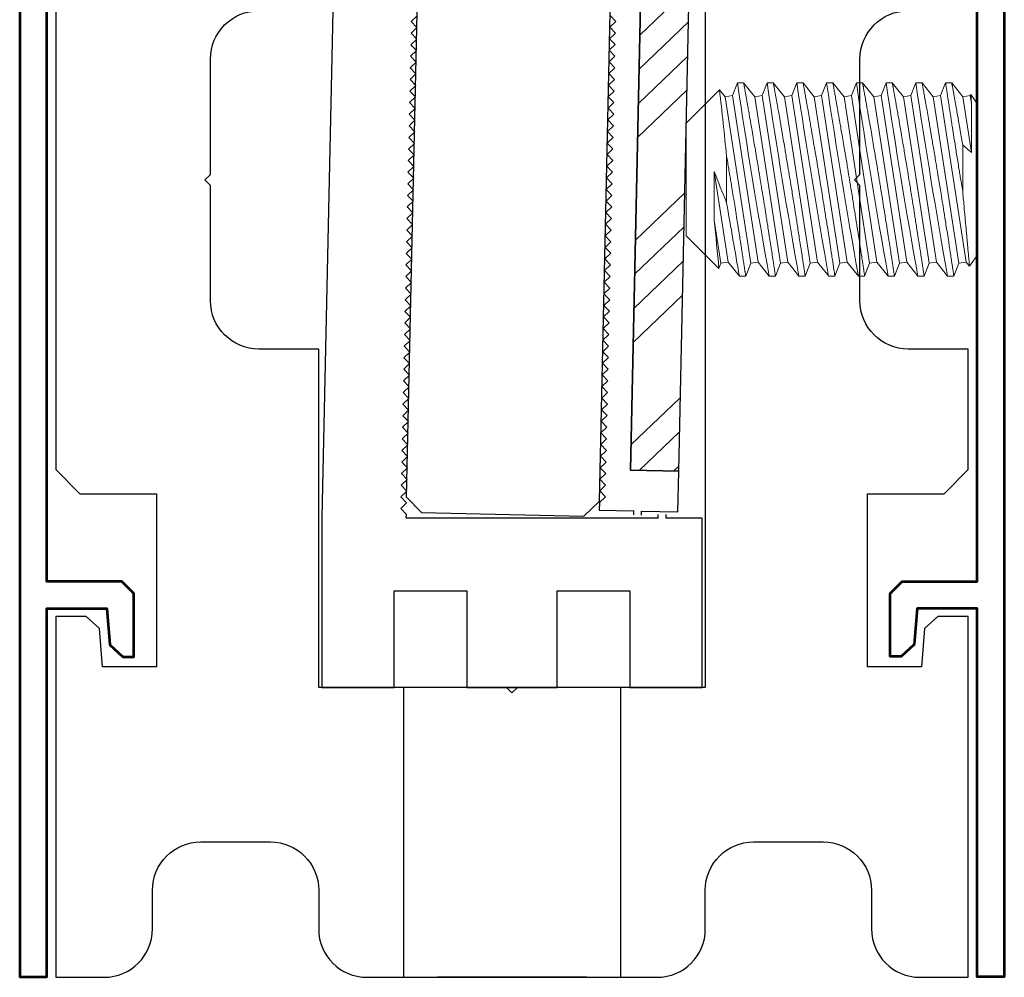
# Model space of a CAD drawing. Units: inches. Extents: x -17 to 94, y -205 to -59.
# Drawn here: x -17 to -14, y -198 to -196 of the extents above; entities that cross this region are included whole.
import ezdxf
from ezdxf.lldxf.tags import DXFTag

# ---------------------------------------------------------------- set-up
doc = ezdxf.new("R2010")
doc.units = ezdxf.units.IN
doc.header["$MEASUREMENT"] = 0
doc.linetypes.add('SLD-Solid', pattern=[0])
doc.layers.add('3', color=3, linetype='Continuous')
doc.layers.add('stainless steel', color=253, linetype='Continuous')
doc.layers.add('EXTRUSION', color=5, linetype='Continuous', lineweight=53)
tags = doc.linetypes.add('HIDDEN', pattern=[0.375, 0.25, -0.125]).pattern_tags.tags
tags[6:7] = [DXFTag(74, 4), DXFTag(75, 0), DXFTag(340, '0'), DXFTag(46, 1.0), DXFTag(50, 0.0), DXFTag(44, 0.0), DXFTag(45, 0.0)]
tags[4:5] = [DXFTag(74, 4), DXFTag(75, 0), DXFTag(340, '0'), DXFTag(46, 1.0), DXFTag(50, 0.0), DXFTag(44, 0.0), DXFTag(45, 0.0)]
tags = doc.linetypes.add('SMDASH', pattern=[0.2, 0.1, -0.1]).pattern_tags.tags
tags[6:7] = [DXFTag(74, 4), DXFTag(75, 0), DXFTag(340, '0'), DXFTag(46, 1.0), DXFTag(50, 0.0), DXFTag(44, 0.0), DXFTag(45, 0.0)]
tags[4:5] = [DXFTag(74, 4), DXFTag(75, 0), DXFTag(340, '0'), DXFTag(46, 1.0), DXFTag(50, 0.0), DXFTag(44, 0.0), DXFTag(45, 0.0)]

# ---------------------------------------------------------------- blocks, each defined once
blk = doc.blocks.new('stainless steel pressure plate')
at = {"layer": 'stainless steel', "linetype": 'HIDDEN'}
h = blk.add_hatch(dxfattribs=at)
h.set_pattern_fill('ANSI34', color=0, scale=0.5, style=0)
h.set_pattern_definition([(45, (38.9954, -1.34086), (-0.265165, 0.265165), []), (45, (39.0838, -1.34086), (-0.265165, 0.265165), []), (45, (39.1722, -1.34086), (-0.265165, 0.265165), []), (45, (39.26058, -1.34086), (-0.265165, 0.265165), [])])
h.paths.add_polyline_path([(0.0625, 2.25), (-0.0625, 2.25), (-0.0625, 0), (0.0625, 0)])
at = {"layer": 'stainless steel', "color": 0}
blk.add_lwpolyline([(0.0625, 2.25), (-0.0625, 2.25), (-0.0625, 0), (0.0625, 0)], close=True, dxfattribs=at)
blk = doc.blocks.new('asuifg')
at = {"color": 7, "linetype": 'SLD-Solid', "lineweight": 0}
for p, q in [((-0.6922, 0.25), (-0.7051, 0.2169)), ((-0.6761, 0.25), (-0.6922, 0.25)), ((-0.6471, 0.214), (-0.6761, 0.25)), ((-0.6153, 0.25), (-0.6281, 0.2169)), ((-0.5991, 0.25), (-0.6153, 0.25)), ((-0.5702, 0.214), (-0.5991, 0.25)), ((-0.5383, 0.25), (-0.5512, 0.2169)), ((-0.5222, 0.25), (-0.5383, 0.25)), ((-0.4933, 0.214), (-0.5222, 0.25)), ((-0.4614, 0.25), (-0.4743, 0.2169)), ((-0.4453, 0.25), (-0.4614, 0.25)), ((-0.4164, 0.214), (-0.4453, 0.25)), ((-0.3845, 0.25), (-0.3974, 0.2169)), ((-0.3684, 0.25), (-0.3845, 0.25)), ((-0.3395, 0.214), (-0.3684, 0.25)), ((-0.3076, 0.25), (-0.3204, 0.2169)), ((-0.2914, 0.25), (-0.3076, 0.25)), ((-0.2625, 0.214), (-0.2914, 0.25)), ((-0.2306, 0.25), (-0.2435, 0.2169)), ((-0.2145, 0.25), (-0.2306, 0.25)), ((-0.1856, 0.214), (-0.2145, 0.25)), ((-0.1537, 0.25), (-0.1666, 0.2169)), ((-0.1376, 0.25), (-0.1537, 0.25)), ((-0.1087, 0.214), (-0.1376, 0.25)), ((-0.0846, 0.23), (-0.0897, 0.2169)), ((0, 0.1455), (-0.0845, 0.23)), ((-0.7327, 0.2247), (-0.75, 0.2)), ((-0.7241, 0.214), (-0.7327, 0.2247)), ((-0.7051, 0.2169), (-0.7241, 0.214)), ((-0.7241, 0.214), (-0.6578, -0.2169)), ((-0.7051, 0.2169), (-0.6388, -0.214)), ((-0.6281, 0.2169), (-0.6471, 0.214)), ((-0.6471, 0.214), (-0.5809, -0.2169)), ((-0.6281, 0.2169), (-0.5619, -0.214)), ((-0.5512, 0.2169), (-0.5702, 0.214)), ((-0.5702, 0.214), (-0.5039, -0.2169)), ((-0.5512, 0.2169), (-0.4849, -0.214)), ((-0.4743, 0.2169), (-0.4933, 0.214)), ((-0.4933, 0.214), (-0.427, -0.2169)), ((-0.4743, 0.2169), (-0.408, -0.214)), ((-0.3974, 0.2169), (-0.4164, 0.214)), ((-0.4164, 0.214), (-0.3501, -0.2169)), ((-0.3974, 0.2169), (-0.3311, -0.214)), ((-0.3204, 0.2169), (-0.3395, 0.214)), ((-0.3395, 0.214), (-0.2732, -0.2169)), ((-0.3204, 0.2169), (-0.2542, -0.214)), ((-0.2435, 0.2169), (-0.2625, 0.214)), ((-0.2625, 0.214), (-0.1962, -0.2169)), ((-0.2435, 0.2169), (-0.1772, -0.214)), ((-0.1666, 0.2169), (-0.1856, 0.214)), ((-0.1856, 0.214), (-0.1193, -0.2169)), ((-0.1666, 0.2169), (-0.1003, -0.214)), ((-0.0897, 0.2169), (-0.1087, 0.214)), ((-0.1087, 0.214), (-0.0726, -0.0207)), ((-0.0897, 0.2169), (-0.0726, 0.1057)), ((-0.75, -0.2), (-0.75, 0.2)), ((0, -0.1455), (0, 0.1455)), ((-0.1045, -0.0602), (-0.1045, 0.0602)), ((-0.715, -0.0892), (-0.715, 0.0309)), ((-0.7379, -0.0694), (-0.7157, -0.214)), ((-0.0861, -0.2316), (0, -0.1455)), ((-0.75, -0.2), (-0.736, -0.2201)), ((-0.7379, -0.1959), (-0.7347, -0.2169)), ((-0.7359, -0.2201), (-0.7347, -0.2169)), ((-0.7347, -0.2169), (-0.7157, -0.214)), ((-0.7157, -0.214), (-0.6868, -0.25)), ((-0.6707, -0.25), (-0.6578, -0.2169)), ((-0.6578, -0.2169), (-0.6388, -0.214)), ((-0.6388, -0.214), (-0.6099, -0.25)), ((-0.5937, -0.25), (-0.5809, -0.2169)), ((-0.5809, -0.2169), (-0.5619, -0.214)), ((-0.5619, -0.214), (-0.5329, -0.25)), ((-0.5168, -0.25), (-0.5039, -0.2169)), ((-0.5039, -0.2169), (-0.4849, -0.214)), ((-0.4849, -0.214), (-0.456, -0.25)), ((-0.4399, -0.25), (-0.427, -0.2169)), ((-0.427, -0.2169), (-0.408, -0.214)), ((-0.408, -0.214), (-0.3791, -0.25)), ((-0.363, -0.25), (-0.3501, -0.2169)), ((-0.3501, -0.2169), (-0.3311, -0.214)), ((-0.3311, -0.214), (-0.3022, -0.25)), ((-0.286, -0.25), (-0.2732, -0.2169)), ((-0.2732, -0.2169), (-0.2542, -0.214)), ((-0.2542, -0.214), (-0.2252, -0.25)), ((-0.2091, -0.25), (-0.1962, -0.2169)), ((-0.1962, -0.2169), (-0.1772, -0.214)), ((-0.1772, -0.214), (-0.1483, -0.25)), ((-0.1322, -0.25), (-0.1193, -0.2169)), ((-0.1193, -0.2169), (-0.1003, -0.214)), ((-0.1003, -0.214), (-0.0861, -0.2316)), ((-0.6868, -0.25), (-0.6707, -0.25)), ((-0.6099, -0.25), (-0.5937, -0.25)), ((-0.5329, -0.25), (-0.5168, -0.25)), ((-0.456, -0.25), (-0.4399, -0.25)), ((-0.3791, -0.25), (-0.363, -0.25)), ((-0.3022, -0.25), (-0.286, -0.25)), ((-0.2252, -0.25), (-0.2091, -0.25)), ((-0.1483, -0.25), (-0.1322, -0.25))]:
    blk.add_line(p, q, dxfattribs=at)
at = {"color": 7, "linetype": 'SLD-Solid', "lineweight": 0, "flags": 128}
for points in [[(-0.6922, 0.25), (-0.6922, 0.25), (-0.6922, 0.2499), (-0.6921, 0.2496), (-0.692, 0.2491), (-0.692, 0.2486), (-0.6919, 0.2481), (-0.6918, 0.2474), (-0.6917, 0.2467), (-0.6916, 0.2459), (-0.6914, 0.245), (-0.6912, 0.2435), (-0.691, 0.2419), (-0.6907, 0.2401), (-0.6904, 0.2381), (-0.6901, 0.2359), (-0.6897, 0.2335), (-0.6893, 0.231), (-0.6889, 0.2283), (-0.6886, 0.2263), (-0.6883, 0.2243), (-0.688, 0.2221), (-0.6876, 0.2199), (-0.6873, 0.2176), (-0.6869, 0.2152), (-0.6864, 0.2116), (-0.6858, 0.2079), (-0.6852, 0.204), (-0.6846, 0.2), (-0.684, 0.1958), (-0.6833, 0.1915), (-0.6826, 0.187), (-0.6819, 0.1824), (-0.6814, 0.1791), (-0.6809, 0.1758), (-0.6804, 0.1724), (-0.6798, 0.1689), (-0.6793, 0.1653), (-0.6787, 0.1617), (-0.6779, 0.1564), (-0.6771, 0.151), (-0.6762, 0.1454), (-0.6753, 0.1398), (-0.6744, 0.134), (-0.6735, 0.1282), (-0.6726, 0.1222), (-0.6716, 0.1162), (-0.671, 0.1119), (-0.6703, 0.1076), (-0.6696, 0.1033), (-0.6689, 0.0989), (-0.6682, 0.0945), (-0.6675, 0.09), (-0.6664, 0.0835), (-0.6654, 0.077), (-0.6643, 0.0703), (-0.6633, 0.0636), (-0.6622, 0.0569), (-0.6611, 0.0502), (-0.66, 0.0434), (-0.6589, 0.0365), (-0.6581, 0.0317), (-0.6574, 0.0269), (-0.6566, 0.0221), (-0.6558, 0.0173), (-0.655, 0.0125), (-0.6542, 0.0076), (-0.6531, 0.0006), (-0.6519, -0.0063), (-0.6508, -0.0133), (-0.6496, -0.0203), (-0.6485, -0.0272), (-0.6473, -0.0341), (-0.6462, -0.041), (-0.645, -0.0479), (-0.6442, -0.0527), (-0.6434, -0.0575), (-0.6426, -0.0622), (-0.6418, -0.0669), (-0.641, -0.0717), (-0.6402, -0.0763), (-0.6391, -0.083), (-0.638, -0.0895), (-0.6369, -0.096), (-0.6358, -0.1025), (-0.6353, -0.1057), (-0.6347, -0.1089), (-0.6342, -0.1121), (-0.6336, -0.1152), (-0.6326, -0.1213), (-0.6315, -0.1274), (-0.6308, -0.1316), (-0.6301, -0.1357), (-0.6294, -0.1398), (-0.6287, -0.1439), (-0.628, -0.1479), (-0.6273, -0.1519), (-0.6263, -0.1573), (-0.6254, -0.1627), (-0.6245, -0.168), (-0.6236, -0.1731), (-0.6227, -0.1781), (-0.6219, -0.1829), (-0.6213, -0.186), (-0.6208, -0.1891), (-0.6202, -0.1922), (-0.6197, -0.1953), (-0.6191, -0.1983), (-0.6186, -0.2013), (-0.6181, -0.2041), (-0.6176, -0.2069), (-0.6171, -0.2097), (-0.6164, -0.2134), (-0.6158, -0.2169), (-0.6152, -0.2203), (-0.6146, -0.2235), (-0.6141, -0.2265), (-0.6136, -0.2293), (-0.6131, -0.232), (-0.6127, -0.2345), (-0.6124, -0.2361), (-0.6121, -0.2377), (-0.6118, -0.2392), (-0.6116, -0.2405), (-0.6113, -0.2418), (-0.6111, -0.243), (-0.6108, -0.2445), (-0.6106, -0.2459), (-0.6104, -0.247), (-0.6102, -0.248), (-0.6101, -0.2488), (-0.61, -0.2493), (-0.6099, -0.2497), (-0.6099, -0.25), (-0.6099, -0.25)], [(-0.6153, 0.25), (-0.6153, 0.25), (-0.6152, 0.2499), (-0.6152, 0.2497), (-0.6152, 0.2494), (-0.6151, 0.2491), (-0.6151, 0.2486), (-0.615, 0.2481), (-0.6149, 0.2474), (-0.6148, 0.2469), (-0.6147, 0.2463), (-0.6146, 0.2457), (-0.6145, 0.245), (-0.6143, 0.2435), (-0.614, 0.2419), (-0.6138, 0.2401), (-0.6135, 0.2381), (-0.6131, 0.2359), (-0.6128, 0.2335), (-0.6124, 0.231), (-0.612, 0.2282), (-0.6117, 0.2262), (-0.6114, 0.2242), (-0.6111, 0.2221), (-0.6108, 0.2204), (-0.6105, 0.2187), (-0.6103, 0.217), (-0.61, 0.2152), (-0.6095, 0.2116), (-0.6089, 0.2079), (-0.6083, 0.2041), (-0.6077, 0.2), (-0.607, 0.1958), (-0.6064, 0.1915), (-0.6057, 0.1869), (-0.605, 0.1822), (-0.6045, 0.179), (-0.604, 0.1757), (-0.6034, 0.1724), (-0.603, 0.1697), (-0.6026, 0.1671), (-0.6022, 0.1644), (-0.6018, 0.1617), (-0.601, 0.1564), (-0.6001, 0.151), (-0.5993, 0.1455), (-0.5984, 0.1398), (-0.5975, 0.1341), (-0.5966, 0.1282), (-0.5959, 0.1242), (-0.5953, 0.1201), (-0.5947, 0.1159), (-0.594, 0.1118), (-0.5933, 0.1075), (-0.5927, 0.1033), (-0.5921, 0.1), (-0.5916, 0.0967), (-0.5911, 0.0933), (-0.5906, 0.09), (-0.5895, 0.0835), (-0.5885, 0.077), (-0.5874, 0.0704), (-0.5864, 0.0637), (-0.5853, 0.057), (-0.5842, 0.0502), (-0.5834, 0.0456), (-0.5827, 0.0409), (-0.5819, 0.0362), (-0.5812, 0.0315), (-0.5804, 0.0268), (-0.5797, 0.0221), (-0.5791, 0.0185), (-0.5785, 0.0149), (-0.5779, 0.0112), (-0.5773, 0.0076), (-0.5761, 0.0007), (-0.575, -0.0063), (-0.5739, -0.0132), (-0.5727, -0.0202), (-0.5715, -0.0272), (-0.5704, -0.0341), (-0.5696, -0.0388), (-0.5688, -0.0435), (-0.568, -0.0482), (-0.5673, -0.0529), (-0.5665, -0.0576), (-0.5657, -0.0622), (-0.5651, -0.0658), (-0.5645, -0.0693), (-0.5639, -0.0728), (-0.5633, -0.0763), (-0.5624, -0.0819), (-0.5615, -0.0874), (-0.5605, -0.0928), (-0.5596, -0.0982), (-0.5587, -0.1036), (-0.5578, -0.1089), (-0.5567, -0.1152), (-0.5557, -0.1213), (-0.5548, -0.126), (-0.554, -0.1307), (-0.5532, -0.1353), (-0.5525, -0.1398), (-0.5519, -0.1429), (-0.5514, -0.1459), (-0.5509, -0.1489), (-0.5504, -0.1519), (-0.5494, -0.1573), (-0.5485, -0.1627), (-0.5476, -0.1679), (-0.5469, -0.1718), (-0.5462, -0.1755), (-0.5456, -0.1793), (-0.5449, -0.1829), (-0.5444, -0.1861), (-0.5438, -0.1893), (-0.5433, -0.1924), (-0.5427, -0.1954), (-0.5422, -0.1984), (-0.5417, -0.2013), (-0.5413, -0.2034), (-0.5409, -0.2056), (-0.5405, -0.2076), (-0.5402, -0.2097), (-0.5395, -0.2134), (-0.5389, -0.2169), (-0.5383, -0.2202), (-0.5377, -0.2234), (-0.5372, -0.2265), (-0.5367, -0.2293), (-0.5363, -0.2312), (-0.536, -0.2329), (-0.5357, -0.2346), (-0.5354, -0.2362), (-0.5352, -0.2377), (-0.5349, -0.2392), (-0.5347, -0.2402), (-0.5345, -0.2412), (-0.5344, -0.2421), (-0.5342, -0.243), (-0.5339, -0.2445), (-0.5337, -0.2459), (-0.5335, -0.247), (-0.5333, -0.248), (-0.5332, -0.2488), (-0.5331, -0.2493), (-0.533, -0.2496), (-0.533, -0.2498), (-0.5329, -0.25), (-0.5329, -0.25)], [(-0.5383, 0.25), (-0.5383, 0.25), (-0.5383, 0.2499), (-0.5383, 0.2497), (-0.5383, 0.2494), (-0.5382, 0.2491), (-0.5381, 0.2486), (-0.538, 0.2481), (-0.538, 0.2474), (-0.5379, 0.2469), (-0.5378, 0.2463), (-0.5377, 0.2457), (-0.5376, 0.245), (-0.5374, 0.2435), (-0.5371, 0.2419), (-0.5368, 0.2401), (-0.5365, 0.2381), (-0.5362, 0.2359), (-0.5359, 0.2335), (-0.5355, 0.231), (-0.535, 0.2282), (-0.5348, 0.2262), (-0.5344, 0.2242), (-0.5341, 0.2221), (-0.5339, 0.2204), (-0.5336, 0.2187), (-0.5333, 0.217), (-0.5331, 0.2152), (-0.5325, 0.2116), (-0.532, 0.2079), (-0.5314, 0.2041), (-0.5308, 0.2), (-0.5301, 0.1958), (-0.5295, 0.1915), (-0.5288, 0.1869), (-0.528, 0.1822), (-0.5275, 0.179), (-0.527, 0.1757), (-0.5265, 0.1724), (-0.5261, 0.1697), (-0.5257, 0.1671), (-0.5253, 0.1644), (-0.5249, 0.1617), (-0.5241, 0.1564), (-0.5232, 0.151), (-0.5224, 0.1455), (-0.5215, 0.1398), (-0.5206, 0.1341), (-0.5197, 0.1282), (-0.519, 0.1242), (-0.5184, 0.1201), (-0.5177, 0.1159), (-0.5171, 0.1118), (-0.5164, 0.1075), (-0.5157, 0.1033), (-0.5152, 0.1), (-0.5147, 0.0967), (-0.5142, 0.0933), (-0.5136, 0.09), (-0.5126, 0.0835), (-0.5116, 0.077), (-0.5105, 0.0704), (-0.5094, 0.0637), (-0.5084, 0.057), (-0.5073, 0.0502), (-0.5065, 0.0456), (-0.5058, 0.0409), (-0.505, 0.0362), (-0.5043, 0.0315), (-0.5035, 0.0268), (-0.5027, 0.0221), (-0.5021, 0.0185), (-0.5015, 0.0149), (-0.501, 0.0112), (-0.5004, 0.0076), (-0.4992, 0.0007), (-0.4981, -0.0063), (-0.4969, -0.0132), (-0.4958, -0.0202), (-0.4946, -0.0272), (-0.4935, -0.0341), (-0.4927, -0.0388), (-0.4919, -0.0435), (-0.4911, -0.0482), (-0.4903, -0.0529), (-0.4896, -0.0576), (-0.4888, -0.0622), (-0.4882, -0.0658), (-0.4876, -0.0693), (-0.487, -0.0728), (-0.4864, -0.0763), (-0.4855, -0.0819), (-0.4845, -0.0874), (-0.4836, -0.0928), (-0.4827, -0.0982), (-0.4818, -0.1036), (-0.4809, -0.1089), (-0.4798, -0.1152), (-0.4787, -0.1213), (-0.4779, -0.126), (-0.4771, -0.1307), (-0.4763, -0.1353), (-0.4755, -0.1398), (-0.475, -0.1429), (-0.4745, -0.1459), (-0.474, -0.1489), (-0.4734, -0.1519), (-0.4725, -0.1573), (-0.4716, -0.1627), (-0.4706, -0.1679), (-0.47, -0.1718), (-0.4693, -0.1755), (-0.4686, -0.1793), (-0.468, -0.1829), (-0.4674, -0.1861), (-0.4669, -0.1893), (-0.4663, -0.1924), (-0.4658, -0.1954), (-0.4653, -0.1984), (-0.4648, -0.2013), (-0.4644, -0.2034), (-0.464, -0.2056), (-0.4636, -0.2076), (-0.4633, -0.2097), (-0.4626, -0.2134), (-0.462, -0.2169), (-0.4614, -0.2202), (-0.4608, -0.2234), (-0.4603, -0.2265), (-0.4597, -0.2293), (-0.4594, -0.2312), (-0.4591, -0.2329), (-0.4588, -0.2346), (-0.4585, -0.2362), (-0.4582, -0.2377), (-0.458, -0.2392), (-0.4578, -0.2402), (-0.4576, -0.2412), (-0.4574, -0.2421), (-0.4573, -0.243), (-0.457, -0.2445), (-0.4568, -0.2459), (-0.4566, -0.247), (-0.4564, -0.248), (-0.4562, -0.2488), (-0.4561, -0.2493), (-0.4561, -0.2496), (-0.456, -0.2498), (-0.456, -0.25), (-0.456, -0.25)], [(-0.4614, 0.25), (-0.4614, 0.25), (-0.4614, 0.2499), (-0.4614, 0.2497), (-0.4613, 0.2494), (-0.4613, 0.2491), (-0.4612, 0.2486), (-0.4611, 0.2481), (-0.461, 0.2474), (-0.4609, 0.2469), (-0.4609, 0.2463), (-0.4608, 0.2457), (-0.4607, 0.245), (-0.4604, 0.2435), (-0.4602, 0.2419), (-0.4599, 0.2401), (-0.4596, 0.2381), (-0.4593, 0.2359), (-0.4589, 0.2335), (-0.4585, 0.231), (-0.4581, 0.2282), (-0.4578, 0.2262), (-0.4575, 0.2242), (-0.4572, 0.2221), (-0.457, 0.2204), (-0.4567, 0.2187), (-0.4564, 0.217), (-0.4562, 0.2152), (-0.4556, 0.2116), (-0.455, 0.2079), (-0.4545, 0.2041), (-0.4538, 0.2), (-0.4532, 0.1958), (-0.4525, 0.1915), (-0.4518, 0.1869), (-0.4511, 0.1822), (-0.4506, 0.179), (-0.4501, 0.1757), (-0.4496, 0.1724), (-0.4492, 0.1697), (-0.4488, 0.1671), (-0.4484, 0.1644), (-0.4479, 0.1617), (-0.4471, 0.1564), (-0.4463, 0.151), (-0.4454, 0.1455), (-0.4446, 0.1398), (-0.4437, 0.1341), (-0.4427, 0.1282), (-0.4421, 0.1242), (-0.4415, 0.1201), (-0.4408, 0.1159), (-0.4402, 0.1118), (-0.4395, 0.1075), (-0.4388, 0.1033), (-0.4383, 0.1), (-0.4378, 0.0967), (-0.4372, 0.0933), (-0.4367, 0.09), (-0.4357, 0.0835), (-0.4346, 0.077), (-0.4336, 0.0704), (-0.4325, 0.0637), (-0.4314, 0.057), (-0.4303, 0.0502), (-0.4296, 0.0456), (-0.4288, 0.0409), (-0.4281, 0.0362), (-0.4273, 0.0315), (-0.4266, 0.0268), (-0.4258, 0.0221), (-0.4252, 0.0185), (-0.4246, 0.0149), (-0.424, 0.0112), (-0.4234, 0.0076), (-0.4223, 0.0007), (-0.4212, -0.0063), (-0.42, -0.0132), (-0.4189, -0.0202), (-0.4177, -0.0272), (-0.4166, -0.0341), (-0.4158, -0.0388), (-0.415, -0.0435), (-0.4142, -0.0482), (-0.4134, -0.0529), (-0.4126, -0.0576), (-0.4119, -0.0622), (-0.4113, -0.0658), (-0.4107, -0.0693), (-0.4101, -0.0728), (-0.4095, -0.0763), (-0.4085, -0.0819), (-0.4076, -0.0874), (-0.4067, -0.0928), (-0.4058, -0.0982), (-0.4048, -0.1036), (-0.4039, -0.1089), (-0.4029, -0.1152), (-0.4018, -0.1213), (-0.401, -0.126), (-0.4002, -0.1307), (-0.3994, -0.1353), (-0.3986, -0.1398), (-0.3981, -0.1429), (-0.3976, -0.1459), (-0.397, -0.1489), (-0.3965, -0.1519), (-0.3956, -0.1573), (-0.3946, -0.1627), (-0.3937, -0.1679), (-0.393, -0.1718), (-0.3924, -0.1755), (-0.3917, -0.1793), (-0.3911, -0.1829), (-0.3905, -0.1861), (-0.39, -0.1893), (-0.3894, -0.1924), (-0.3889, -0.1954), (-0.3883, -0.1984), (-0.3878, -0.2013), (-0.3875, -0.2034), (-0.3871, -0.2056), (-0.3867, -0.2076), (-0.3863, -0.2097), (-0.3857, -0.2134), (-0.3851, -0.2169), (-0.3845, -0.2202), (-0.3839, -0.2234), (-0.3833, -0.2265), (-0.3828, -0.2293), (-0.3825, -0.2312), (-0.3822, -0.2329), (-0.3819, -0.2346), (-0.3816, -0.2362), (-0.3813, -0.2377), (-0.3811, -0.2392), (-0.3809, -0.2402), (-0.3807, -0.2412), (-0.3805, -0.2421), (-0.3804, -0.243), (-0.3801, -0.2445), (-0.3798, -0.2459), (-0.3796, -0.247), (-0.3795, -0.248), (-0.3793, -0.2488), (-0.3792, -0.2493), (-0.3792, -0.2496), (-0.3791, -0.2498), (-0.3791, -0.25), (-0.3791, -0.25)], [(-0.3845, 0.25), (-0.3845, 0.25), (-0.3845, 0.2499), (-0.3844, 0.2496), (-0.3844, 0.2491), (-0.3843, 0.2486), (-0.3842, 0.2481), (-0.3841, 0.2474), (-0.384, 0.2467), (-0.3839, 0.2459), (-0.3837, 0.245), (-0.3835, 0.2435), (-0.3833, 0.2419), (-0.383, 0.2401), (-0.3827, 0.2381), (-0.3824, 0.2359), (-0.382, 0.2335), (-0.3816, 0.231), (-0.3812, 0.2283), (-0.3809, 0.2263), (-0.3806, 0.2243), (-0.3803, 0.2221), (-0.3799, 0.2199), (-0.3796, 0.2176), (-0.3792, 0.2152), (-0.3787, 0.2116), (-0.3781, 0.2079), (-0.3775, 0.204), (-0.3769, 0.2), (-0.3763, 0.1958), (-0.3756, 0.1915), (-0.3749, 0.187), (-0.3742, 0.1824), (-0.3737, 0.1791), (-0.3732, 0.1758), (-0.3727, 0.1724), (-0.3721, 0.1689), (-0.3716, 0.1653), (-0.371, 0.1617), (-0.3702, 0.1564), (-0.3694, 0.151), (-0.3685, 0.1454), (-0.3676, 0.1398), (-0.3667, 0.134), (-0.3658, 0.1282), (-0.3649, 0.1222), (-0.3639, 0.1162), (-0.3633, 0.1119), (-0.3626, 0.1076), (-0.3619, 0.1033), (-0.3612, 0.0989), (-0.3605, 0.0945), (-0.3598, 0.09), (-0.3588, 0.0835), (-0.3577, 0.077), (-0.3567, 0.0703), (-0.3556, 0.0636), (-0.3545, 0.0569), (-0.3534, 0.0502), (-0.3523, 0.0434), (-0.3512, 0.0365), (-0.3504, 0.0317), (-0.3497, 0.0269), (-0.3489, 0.0221), (-0.3481, 0.0173), (-0.3473, 0.0125), (-0.3465, 0.0076), (-0.3454, 0.0006), (-0.3442, -0.0063), (-0.3431, -0.0133), (-0.3419, -0.0203), (-0.3408, -0.0272), (-0.3396, -0.0341), (-0.3385, -0.041), (-0.3373, -0.0479), (-0.3365, -0.0527), (-0.3357, -0.0575), (-0.3349, -0.0622), (-0.3341, -0.0669), (-0.3333, -0.0717), (-0.3326, -0.0763), (-0.3314, -0.083), (-0.3303, -0.0895), (-0.3292, -0.096), (-0.3281, -0.1025), (-0.3276, -0.1057), (-0.327, -0.1089), (-0.3265, -0.1121), (-0.3259, -0.1152), (-0.3249, -0.1213), (-0.3238, -0.1274), (-0.3231, -0.1316), (-0.3224, -0.1357), (-0.3217, -0.1398), (-0.321, -0.1439), (-0.3203, -0.1479), (-0.3196, -0.1519), (-0.3186, -0.1573), (-0.3177, -0.1627), (-0.3168, -0.168), (-0.3159, -0.1731), (-0.315, -0.1781), (-0.3142, -0.1829), (-0.3136, -0.186), (-0.3131, -0.1891), (-0.3125, -0.1922), (-0.312, -0.1953), (-0.3114, -0.1983), (-0.3109, -0.2013), (-0.3104, -0.2041), (-0.3099, -0.2069), (-0.3094, -0.2097), (-0.3088, -0.2134), (-0.3081, -0.2169), (-0.3075, -0.2203), (-0.307, -0.2235), (-0.3064, -0.2265), (-0.3059, -0.2293), (-0.3054, -0.232), (-0.305, -0.2345), (-0.3047, -0.2361), (-0.3044, -0.2377), (-0.3041, -0.2392), (-0.3039, -0.2405), (-0.3036, -0.2418), (-0.3034, -0.243), (-0.3032, -0.2445), (-0.3029, -0.2459), (-0.3027, -0.247), (-0.3025, -0.248), (-0.3024, -0.2488), (-0.3023, -0.2493), (-0.3022, -0.2497), (-0.3022, -0.25), (-0.3022, -0.25)], [(-0.3076, 0.25), (-0.3076, 0.25), (-0.3076, 0.2499), (-0.3075, 0.2497), (-0.3075, 0.2494), (-0.3074, 0.2491), (-0.3074, 0.2486), (-0.3073, 0.2481), (-0.3072, 0.2474), (-0.3071, 0.2469), (-0.307, 0.2463), (-0.3069, 0.2457), (-0.3068, 0.245), (-0.3066, 0.2435), (-0.3063, 0.2419), (-0.3061, 0.2401), (-0.3058, 0.2381), (-0.3054, 0.2359), (-0.3051, 0.2335), (-0.3047, 0.231), (-0.3043, 0.2282), (-0.304, 0.2262), (-0.3037, 0.2242), (-0.3034, 0.2221), (-0.3031, 0.2204), (-0.3028, 0.2187), (-0.3026, 0.217), (-0.3023, 0.2152), (-0.3018, 0.2116), (-0.3012, 0.2079), (-0.3006, 0.2041), (-0.3, 0.2), (-0.2994, 0.1958), (-0.2987, 0.1915), (-0.298, 0.1869), (-0.2973, 0.1822), (-0.2968, 0.179), (-0.2963, 0.1757), (-0.2957, 0.1724), (-0.2953, 0.1697), (-0.2949, 0.1671), (-0.2945, 0.1644), (-0.2941, 0.1617), (-0.2933, 0.1564), (-0.2924, 0.151), (-0.2916, 0.1455), (-0.2907, 0.1398), (-0.2898, 0.1341), (-0.2889, 0.1282), (-0.2883, 0.1242), (-0.2876, 0.1201), (-0.287, 0.1159), (-0.2863, 0.1118), (-0.2856, 0.1075), (-0.285, 0.1033), (-0.2845, 0.1), (-0.2839, 0.0967), (-0.2834, 0.0933), (-0.2829, 0.09), (-0.2818, 0.0835), (-0.2808, 0.077), (-0.2797, 0.0704), (-0.2787, 0.0637), (-0.2776, 0.057), (-0.2765, 0.0502), (-0.2758, 0.0456), (-0.275, 0.0409), (-0.2742, 0.0362), (-0.2735, 0.0315), (-0.2727, 0.0268), (-0.272, 0.0221), (-0.2714, 0.0185), (-0.2708, 0.0149), (-0.2702, 0.0112), (-0.2696, 0.0076), (-0.2685, 0.0007), (-0.2673, -0.0063), (-0.2662, -0.0132), (-0.265, -0.0202), (-0.2639, -0.0272), (-0.2627, -0.0341), (-0.2619, -0.0388), (-0.2611, -0.0435), (-0.2604, -0.0482), (-0.2596, -0.0529), (-0.2588, -0.0576), (-0.258, -0.0622), (-0.2574, -0.0658), (-0.2568, -0.0693), (-0.2562, -0.0728), (-0.2556, -0.0763), (-0.2547, -0.0819), (-0.2538, -0.0874), (-0.2528, -0.0928), (-0.2519, -0.0982), (-0.251, -0.1036), (-0.2501, -0.1089), (-0.249, -0.1152), (-0.248, -0.1213), (-0.2471, -0.126), (-0.2463, -0.1307), (-0.2456, -0.1353), (-0.2448, -0.1398), (-0.2442, -0.1429), (-0.2437, -0.1459), (-0.2432, -0.1489), (-0.2427, -0.1519), (-0.2417, -0.1573), (-0.2408, -0.1627), (-0.2399, -0.1679), (-0.2392, -0.1718), (-0.2385, -0.1755), (-0.2379, -0.1793), (-0.2372, -0.1829), (-0.2367, -0.1861), (-0.2361, -0.1893), (-0.2356, -0.1924), (-0.235, -0.1954), (-0.2345, -0.1984), (-0.234, -0.2013), (-0.2336, -0.2034), (-0.2332, -0.2056), (-0.2329, -0.2076), (-0.2325, -0.2097), (-0.2318, -0.2134), (-0.2312, -0.2169), (-0.2306, -0.2202), (-0.23, -0.2234), (-0.2295, -0.2265), (-0.229, -0.2293), (-0.2286, -0.2312), (-0.2283, -0.2329), (-0.228, -0.2346), (-0.2277, -0.2362), (-0.2275, -0.2377), (-0.2272, -0.2392), (-0.227, -0.2402), (-0.2268, -0.2412), (-0.2267, -0.2421), (-0.2265, -0.243), (-0.2262, -0.2445), (-0.226, -0.2459), (-0.2258, -0.247), (-0.2256, -0.248), (-0.2255, -0.2488), (-0.2254, -0.2493), (-0.2253, -0.2496), (-0.2253, -0.2498), (-0.2253, -0.25), (-0.2252, -0.25)], [(-0.2306, 0.25), (-0.2306, 0.25), (-0.2306, 0.2499), (-0.2306, 0.2497), (-0.2306, 0.2494), (-0.2305, 0.2491), (-0.2304, 0.2486), (-0.2304, 0.2481), (-0.2303, 0.2474), (-0.2302, 0.2469), (-0.2301, 0.2463), (-0.23, 0.2457), (-0.2299, 0.245), (-0.2297, 0.2435), (-0.2294, 0.2419), (-0.2292, 0.2401), (-0.2289, 0.2381), (-0.2285, 0.2359), (-0.2282, 0.2335), (-0.2278, 0.231), (-0.2274, 0.2282), (-0.2271, 0.2262), (-0.2268, 0.2242), (-0.2264, 0.2221), (-0.2262, 0.2204), (-0.2259, 0.2187), (-0.2257, 0.217), (-0.2254, 0.2152), (-0.2248, 0.2116), (-0.2243, 0.2079), (-0.2237, 0.2041), (-0.2231, 0.2), (-0.2224, 0.1958), (-0.2218, 0.1915), (-0.2211, 0.1869), (-0.2203, 0.1822), (-0.2198, 0.179), (-0.2193, 0.1757), (-0.2188, 0.1724), (-0.2184, 0.1697), (-0.218, 0.1671), (-0.2176, 0.1644), (-0.2172, 0.1617), (-0.2164, 0.1564), (-0.2155, 0.151), (-0.2147, 0.1455), (-0.2138, 0.1398), (-0.2129, 0.1341), (-0.212, 0.1282), (-0.2113, 0.1242), (-0.2107, 0.1201), (-0.21, 0.1159), (-0.2094, 0.1118), (-0.2087, 0.1075), (-0.208, 0.1033), (-0.2075, 0.1), (-0.207, 0.0967), (-0.2065, 0.0933), (-0.2059, 0.09), (-0.2049, 0.0835), (-0.2039, 0.077), (-0.2028, 0.0704), (-0.2017, 0.0637), (-0.2007, 0.057), (-0.1996, 0.0502), (-0.1988, 0.0456), (-0.1981, 0.0409), (-0.1973, 0.0362), (-0.1966, 0.0315), (-0.1958, 0.0268), (-0.195, 0.0221), (-0.1944, 0.0185), (-0.1939, 0.0149), (-0.1933, 0.0112), (-0.1927, 0.0076), (-0.1915, 0.0007), (-0.1904, -0.0063), (-0.1892, -0.0132), (-0.1881, -0.0202), (-0.1869, -0.0272), (-0.1858, -0.0341), (-0.185, -0.0388), (-0.1842, -0.0435), (-0.1834, -0.0482), (-0.1826, -0.0529), (-0.1819, -0.0576), (-0.1811, -0.0622), (-0.1805, -0.0658), (-0.1799, -0.0693), (-0.1793, -0.0728), (-0.1787, -0.0763), (-0.1778, -0.0819), (-0.1768, -0.0874), (-0.1759, -0.0928), (-0.175, -0.0982), (-0.1741, -0.1036), (-0.1732, -0.1089), (-0.1721, -0.1152), (-0.171, -0.1213), (-0.1702, -0.126), (-0.1694, -0.1307), (-0.1686, -0.1353), (-0.1678, -0.1398), (-0.1673, -0.1429), (-0.1668, -0.1459), (-0.1663, -0.1489), (-0.1658, -0.1519), (-0.1648, -0.1573), (-0.1639, -0.1627), (-0.163, -0.1679), (-0.1623, -0.1718), (-0.1616, -0.1755), (-0.161, -0.1793), (-0.1603, -0.1829), (-0.1597, -0.1861), (-0.1592, -0.1893), (-0.1586, -0.1924), (-0.1581, -0.1954), (-0.1576, -0.1984), (-0.1571, -0.2013), (-0.1567, -0.2034), (-0.1563, -0.2056), (-0.1559, -0.2076), (-0.1556, -0.2097), (-0.1549, -0.2134), (-0.1543, -0.2169), (-0.1537, -0.2202), (-0.1531, -0.2234), (-0.1526, -0.2265), (-0.1521, -0.2293), (-0.1517, -0.2312), (-0.1514, -0.2329), (-0.1511, -0.2346), (-0.1508, -0.2362), (-0.1505, -0.2377), (-0.1503, -0.2392), (-0.1501, -0.2402), (-0.1499, -0.2412), (-0.1497, -0.2421), (-0.1496, -0.243), (-0.1493, -0.2445), (-0.1491, -0.2459), (-0.1489, -0.247), (-0.1487, -0.248), (-0.1485, -0.2488), (-0.1484, -0.2493), (-0.1484, -0.2496), (-0.1483, -0.2498), (-0.1483, -0.25), (-0.1483, -0.25)], [(-0.1537, 0.25), (-0.1537, 0.25), (-0.1537, 0.2499), (-0.1537, 0.2497), (-0.1536, 0.2493), (-0.1535, 0.2488), (-0.1535, 0.2482), (-0.1533, 0.2475), (-0.1532, 0.2466), (-0.1531, 0.2459), (-0.153, 0.2453), (-0.1529, 0.2445), (-0.1528, 0.2438), (-0.1526, 0.2424), (-0.1524, 0.241), (-0.1521, 0.2394), (-0.1519, 0.2377), (-0.1516, 0.2359), (-0.1513, 0.2339), (-0.151, 0.2318), (-0.1506, 0.2296), (-0.1503, 0.2272), (-0.1499, 0.2248), (-0.1495, 0.2222), (-0.1491, 0.2195), (-0.1488, 0.2177), (-0.1486, 0.2159), (-0.1483, 0.2141), (-0.148, 0.2122), (-0.1475, 0.2092), (-0.1471, 0.206), (-0.1466, 0.2027), (-0.146, 0.1993), (-0.1455, 0.1958), (-0.145, 0.1922), (-0.1444, 0.1884), (-0.1438, 0.1846), (-0.1432, 0.1806), (-0.1426, 0.1766), (-0.1419, 0.1724), (-0.1413, 0.1682), (-0.1408, 0.1655), (-0.1404, 0.1628), (-0.14, 0.1601), (-0.1396, 0.1573), (-0.1389, 0.1528), (-0.1382, 0.1482), (-0.1374, 0.1436), (-0.1367, 0.1388), (-0.136, 0.134), (-0.1352, 0.1291), (-0.1343, 0.1232), (-0.1333, 0.1172), (-0.1326, 0.1125), (-0.1318, 0.1077), (-0.1311, 0.1029), (-0.1303, 0.098), (-0.1298, 0.0947), (-0.1292, 0.0914), (-0.1287, 0.088), (-0.1282, 0.0846), (-0.1271, 0.0781), (-0.1261, 0.0715), (-0.1253, 0.0665), (-0.1245, 0.0614), (-0.1236, 0.0563), (-0.1228, 0.0513), (-0.1217, 0.0445), (-0.1206, 0.0376), (-0.1198, 0.0323), (-0.1189, 0.027), (-0.118, 0.0217), (-0.1172, 0.0164), (-0.1166, 0.0127), (-0.116, 0.0091), (-0.1154, 0.0055), (-0.1148, 0.0018), (-0.1142, -0.0021), (-0.1135, -0.0059), (-0.1129, -0.0098), (-0.1122, -0.0137), (-0.1114, -0.0189), (-0.1105, -0.0241), (-0.1097, -0.0293), (-0.1088, -0.0344), (-0.1079, -0.0396), (-0.1071, -0.0448), (-0.1064, -0.0486), (-0.1058, -0.0525), (-0.1051, -0.0564), (-0.1045, -0.0602)], [(-0.715, 0.0309), (-0.7156, 0.0378), (-0.7162, 0.0447), (-0.7166, 0.0492), (-0.717, 0.0537), (-0.7175, 0.0582), (-0.7178, 0.0616), (-0.7181, 0.0649), (-0.7184, 0.0683), (-0.7187, 0.0716), (-0.7192, 0.078), (-0.7198, 0.0844), (-0.7202, 0.0889), (-0.7206, 0.0933), (-0.721, 0.0976), (-0.7214, 0.1019), (-0.7218, 0.1062), (-0.7222, 0.1104), (-0.7226, 0.1144), (-0.7229, 0.1183), (-0.7233, 0.1221), (-0.7236, 0.1259), (-0.7239, 0.1297), (-0.7243, 0.1334), (-0.7245, 0.1361), (-0.7248, 0.1388), (-0.725, 0.1415), (-0.7253, 0.1442), (-0.7257, 0.1493), (-0.726, 0.1518), (-0.7262, 0.1543), (-0.7265, 0.1577), (-0.7268, 0.1611), (-0.7271, 0.1643), (-0.7274, 0.1676), (-0.7277, 0.1707), (-0.728, 0.1738), (-0.7284, 0.1779), (-0.7287, 0.1819), (-0.729, 0.1845), (-0.7292, 0.1871), (-0.7294, 0.1895), (-0.7296, 0.1913), (-0.7298, 0.1931), (-0.7299, 0.1948), (-0.7301, 0.1964), (-0.7304, 0.1996), (-0.7306, 0.2025), (-0.7308, 0.2045), (-0.731, 0.2064), (-0.7312, 0.2082), (-0.7313, 0.21), (-0.7315, 0.2116), (-0.7316, 0.2131), (-0.7318, 0.2151), (-0.732, 0.217), (-0.7321, 0.2186), (-0.7323, 0.22), (-0.7323, 0.2207), (-0.7324, 0.2213), (-0.7324, 0.2218), (-0.7325, 0.2224), (-0.7326, 0.2232), (-0.7326, 0.2239), (-0.7326, 0.2242), (-0.7327, 0.2245), (-0.7327, 0.2246), (-0.7327, 0.2247), (-0.7327, 0.2247)], [(-0.6707, -0.25), (-0.6707, -0.25), (-0.6707, -0.2499), (-0.6707, -0.2495), (-0.6708, -0.249), (-0.6709, -0.2483), (-0.671, -0.2474), (-0.6712, -0.2464), (-0.6714, -0.2451), (-0.6716, -0.2437), (-0.6718, -0.2426), (-0.672, -0.2414), (-0.6722, -0.2401), (-0.6724, -0.2387), (-0.6726, -0.2372), (-0.6728, -0.2357), (-0.6732, -0.2333), (-0.6736, -0.2308), (-0.674, -0.2281), (-0.6744, -0.2252), (-0.6749, -0.2221), (-0.6754, -0.2189), (-0.6759, -0.2155), (-0.6764, -0.212), (-0.6768, -0.2094), (-0.6772, -0.2068), (-0.6776, -0.2041), (-0.678, -0.2013), (-0.6785, -0.1984), (-0.6789, -0.1955), (-0.6796, -0.1911), (-0.6803, -0.1867), (-0.681, -0.182), (-0.6817, -0.1773), (-0.6825, -0.1723), (-0.6833, -0.1673), (-0.6841, -0.1622), (-0.6849, -0.1569), (-0.6854, -0.1532), (-0.686, -0.1494), (-0.6866, -0.1455), (-0.6872, -0.1416), (-0.6879, -0.1376), (-0.6885, -0.1336), (-0.6894, -0.1277), (-0.6903, -0.1218), (-0.6913, -0.1157), (-0.6923, -0.1095), (-0.6933, -0.1033), (-0.6943, -0.0969), (-0.6953, -0.0906), (-0.6963, -0.0842), (-0.697, -0.0796), (-0.6977, -0.075), (-0.6985, -0.0704), (-0.6992, -0.0658), (-0.7, -0.0611), (-0.7007, -0.0564), (-0.7015, -0.0518), (-0.7022, -0.0471), (-0.703, -0.0424), (-0.7038, -0.0376), (-0.7045, -0.0329), (-0.7053, -0.0281), (-0.7059, -0.0245), (-0.7065, -0.0209), (-0.7071, -0.0172), (-0.7077, -0.0136), (-0.7082, -0.0101), (-0.7088, -0.0065), (-0.7094, -0.0029), (-0.71, 0.0006), (-0.7108, 0.0057), (-0.7117, 0.0107), (-0.7125, 0.0158), (-0.7133, 0.0208), (-0.7142, 0.0259), (-0.715, 0.0309)], [(-0.715, -0.0892), (-0.7139, -0.0957), (-0.7128, -0.102), (-0.712, -0.1068), (-0.7112, -0.1115), (-0.7104, -0.1162), (-0.7096, -0.1208), (-0.7085, -0.1269), (-0.7075, -0.1328), (-0.7067, -0.1373), (-0.706, -0.1418), (-0.7052, -0.1462), (-0.7044, -0.1506), (-0.7039, -0.1535), (-0.7034, -0.1564), (-0.7029, -0.1592), (-0.7024, -0.162), (-0.7017, -0.1664), (-0.7009, -0.1707), (-0.7002, -0.1749), (-0.6995, -0.179), (-0.6987, -0.1831), (-0.6981, -0.187), (-0.6972, -0.1916), (-0.6965, -0.196), (-0.6959, -0.1993), (-0.6953, -0.2025), (-0.6947, -0.2057), (-0.6942, -0.2087), (-0.6938, -0.2107), (-0.6935, -0.2127), (-0.6932, -0.2146), (-0.6928, -0.2165), (-0.6923, -0.2193), (-0.6918, -0.222), (-0.6914, -0.2246), (-0.6909, -0.2271), (-0.6905, -0.2294), (-0.6901, -0.2317), (-0.6896, -0.2342), (-0.6892, -0.2365), (-0.6889, -0.2382), (-0.6886, -0.2398), (-0.6884, -0.2412), (-0.6881, -0.2426), (-0.688, -0.2435), (-0.6878, -0.2443), (-0.6877, -0.245), (-0.6876, -0.2457), (-0.6873, -0.2469), (-0.6872, -0.2479), (-0.687, -0.2487), (-0.6869, -0.2493), (-0.6868, -0.2497), (-0.6868, -0.2499), (-0.6868, -0.25), (-0.6868, -0.25)], [(-0.7359, -0.2201), (-0.7359, -0.2201), (-0.736, -0.22), (-0.736, -0.2197), (-0.736, -0.2193), (-0.7361, -0.2188), (-0.7361, -0.2181), (-0.7362, -0.2172), (-0.7363, -0.2162), (-0.7364, -0.215), (-0.7365, -0.2136), (-0.7366, -0.212), (-0.7368, -0.2102), (-0.7369, -0.2083), (-0.7371, -0.2061), (-0.7373, -0.2038), (-0.7375, -0.2013), (-0.7377, -0.1987), (-0.7379, -0.1959)]]:
    blk.add_lwpolyline(points, dxfattribs=at)
at = {"color": 7, "linetype": 'SLD-Solid', "lineweight": 0}
for centre, radius, start, end in [((-17.2306, -2.7324), 16.8211, 8.48669, 10.21273), ((-17.1537, -2.7324), 16.8211, 8.48669, 10.21273), ((-17.0768, -2.7324), 16.8211, 8.48669, 10.21273), ((-16.9999, -2.7324), 16.8211, 8.48669, 10.21273), ((-16.9229, -2.7324), 16.8211, 8.48669, 10.21273), ((-16.846, -2.7324), 16.8211, 8.48669, 10.21273), ((-16.7691, -2.7324), 16.8211, 8.48669, 10.21273), ((-14.7279, -2.3926), 14.8277, 9.52192, 10.26631), ((114.5108, 11.2098), 115.1201, 185.473015, 185.535173), ((-9.7908, 0.0425), 9.7185, 359.62719, 0.37281), ((-2.3126, -0.8572), 2.3912, 20.4768, 22.5623), ((13.6164, -0.1326), 14.3544, 179.7476, 180.2524), ((0.2158, 1.0116), 1.4416, 228.578, 229.7836), ((43.7078, 4.5469), 44.0538, 186.00298, 186.22716)]:
    blk.add_arc(centre, radius, start, end, dxfattribs=at)

msp = doc.modelspace()

# ---------------------------------------------------------------- linework, layer by layer
for p, q in [((-15.313267, -197.110191), (-15.313267, -197.099728)), ((-15.293272, -197.110625), (-15.293272, -197.100163)), ((-15.249963, -197.118576), (-15.249963, -197.109038)), ((-15.229963, -197.118576), (-15.229963, -197.109038))]:
    msp.add_line(p, q)
for points in [[(-15.128407, -194.970089), (-15.128407, -197.556076), (-15.614265, -197.556076), (-15.628407, -197.570218), (-15.642549, -197.556076), (-16.128407, -197.556076), (-16.128407, -196.68085), (-16.283407, -196.68085, -0.41421356), (-16.408407, -196.55585), (-16.408407, -196.257492), (-16.422549, -196.24335), (-16.408407, -196.229208), (-16.408407, -195.93085, -0.41421356), (-16.283407, -195.80585)], [(-16.808593, -195.805853), (-16.808464, -196.680853), (-16.808396, -196.680853), (-16.808396, -196.992744), (-16.745926, -197.055214), (-16.547755, -197.055214), (-16.547755, -197.502917), (-16.687755, -197.50298), (-16.695663, -197.404131), (-16.729405, -197.372964), (-16.808398, -197.372917), (-16.808385, -198.306222), (-16.683384, -198.306199, 0.41416015), (-16.558407, -198.181199), (-16.558407, -198.081099), (-16.558407, -198.081076, -0.41421356), (-16.433407, -197.956076), (-16.253407, -197.956076, -0.41421356), (-16.128407, -198.081076), (-16.128407, -198.181177, 0.41421356), (-16.003407, -198.306177), (-15.628407, -198.306177), (-15.253407, -198.306177, 0.41421356), (-15.128407, -198.181177), (-15.128407, -198.081076, -0.41421356), (-15.003407, -197.956076), (-14.823407, -197.956076, -0.41421356), (-14.698407, -198.081076), (-14.698407, -198.181199, 0.41416015), (-14.57343, -198.306199), (-14.448448, -198.306222), (-14.448434, -197.372917), (-14.527428, -197.372964), (-14.56117, -197.404131), (-14.569078, -197.50298), (-14.709078, -197.502917), (-14.709078, -197.055214), (-14.510907, -197.055214), (-14.448414, -196.992721), (-14.448414, -196.680853), (-14.603414, -196.680853, -0.41421356), (-14.728414, -196.555853), (-14.728414, -196.257495), (-14.742557, -196.243353), (-14.728414, -196.22921), (-14.728414, -195.930853, -0.41421356), (-14.603414, -195.805853)]]:
    msp.add_lwpolyline(points, format="xyb")
at = {"layer": '3', "color": 0}
msp.add_line((-15.434831, -198.306177), (-15.821011, -198.306177), dxfattribs=at)
at = {"layer": '3', "color": 4}
msp.add_lwpolyline([(-15.901993, -197.063153), (-15.862871, -197.104013), (-15.442971, -197.113138), (-15.402111, -197.074017), (-14.528187, -156.861053), (-14.567308, -156.820193), (-14.987209, -156.811068), (-15.028069, -156.850189)], close=True, dxfattribs=at)
at = {"layer": '3', "color": 0}
for points in [[(-16.066225, -194.614413), (-16.120595, -197.116199), (-16.120595, -197.556076), (-15.933095, -197.556076), (-15.933095, -197.306076), (-15.745595, -197.306076), (-15.745595, -197.556076), (-15.51122, -197.556076), (-15.51122, -197.306076), (-15.32372, -197.306076), (-15.32372, -197.556076), (-15.13622, -197.556076), (-15.13622, -197.118576), (-15.229963, -197.118576)], [(-15.293272, -197.100163), (-15.19955, -197.102199), (-15.197269, -196.997224), (-15.32224, -196.994508), (-15.273353, -194.745039)], [(-15.901845, -197.118576), (-15.901627, -197.108573), (-15.916298, -197.093251), (-15.900975, -197.07858), (-15.915646, -197.063258), (-15.900324, -197.048587), (-15.914994, -197.033265), (-15.899672, -197.018595), (-15.914342, -197.003272), (-15.89902, -196.988602), (-15.913691, -196.973279), (-15.898368, -196.958609), (-15.913039, -196.943287), (-15.897716, -196.928616), (-15.912387, -196.913294), (-15.897065, -196.898623), (-15.911735, -196.883301), (-15.896413, -196.86863), (-15.911083, -196.853308), (-15.895761, -196.838637), (-15.910431, -196.823315), (-15.895109, -196.808645), (-15.90978, -196.793322), (-15.894457, -196.778652), (-15.909128, -196.763329), (-15.893805, -196.748659), (-15.908476, -196.733337), (-15.893154, -196.718666), (-15.907824, -196.703344), (-15.892502, -196.688673), (-15.907172, -196.673351), (-15.89185, -196.65868), (-15.906521, -196.643358), (-15.891198, -196.628687), (-15.905869, -196.613365), (-15.890546, -196.598695), (-15.905217, -196.583372), (-15.889895, -196.568702), (-15.904565, -196.553379), (-15.889243, -196.538709), (-15.903913, -196.523386), (-15.888591, -196.508716), (-15.903261, -196.493394), (-15.887939, -196.478723), (-15.90261, -196.463401), (-15.887287, -196.44873), (-15.901958, -196.433408), (-15.886635, -196.418737), (-15.901306, -196.403415), (-15.885984, -196.388745), (-15.900654, -196.373422), (-15.885332, -196.358752), (-15.900002, -196.343429), (-15.88468, -196.328759), (-15.899351, -196.313436), (-15.884028, -196.298766), (-15.898699, -196.283444), (-15.883376, -196.268773), (-15.898047, -196.253451), (-15.882725, -196.23878), (-15.897395, -196.223458), (-15.882073, -196.208787), (-15.896743, -196.193465), (-15.881421, -196.178795), (-15.896091, -196.163472), (-15.880769, -196.148802), (-15.89544, -196.133479), (-15.880117, -196.118809), (-15.894788, -196.103486), (-15.879466, -196.088816), (-15.894136, -196.073494), (-15.878814, -196.058823), (-15.893484, -196.043501), (-15.878162, -196.02883), (-15.892832, -196.013508), (-15.87751, -195.998837), (-15.892181, -195.983515), (-15.876858, -195.968845), (-15.891529, -195.953522), (-15.876206, -195.938852), (-15.890877, -195.923529), (-15.875555, -195.908859), (-15.890225, -195.893536), (-15.874903, -195.878866), (-15.889573, -195.863544), (-15.874251, -195.848873), (-15.888921, -195.833551), (-15.873599, -195.81888)], [(-15.374817, -195.818086), (-15.360146, -195.833408), (-15.375468, -195.848079), (-15.360798, -195.863401), (-15.37612, -195.878072), (-15.36145, -195.893394), (-15.376772, -195.908064), (-15.362101, -195.923387), (-15.377424, -195.938057), (-15.362753, -195.95338), (-15.378076, -195.96805), (-15.363405, -195.983372), (-15.378727, -195.998043), (-15.364057, -196.013365), (-15.379379, -196.028036), (-15.364709, -196.043358), (-15.380031, -196.058029), (-15.365361, -196.073351), (-15.380683, -196.088022), (-15.366012, -196.103344), (-15.381335, -196.118014), (-15.366664, -196.133337), (-15.381987, -196.148007), (-15.367316, -196.16333), (-15.382638, -196.178), (-15.367968, -196.193322), (-15.38329, -196.207993), (-15.36862, -196.223315), (-15.383942, -196.237986), (-15.369271, -196.253308), (-15.384594, -196.267979), (-15.369923, -196.283301), (-15.385246, -196.297972), (-15.370575, -196.313294), (-15.385897, -196.327964), (-15.371227, -196.343287), (-15.386549, -196.357957), (-15.371879, -196.37328), (-15.387201, -196.38795), (-15.372531, -196.403272), (-15.387853, -196.417943), (-15.373182, -196.433265), (-15.388505, -196.447936), (-15.373834, -196.463258), (-15.389156, -196.477929), (-15.374486, -196.493251), (-15.389808, -196.507922), (-15.375138, -196.523244), (-15.39046, -196.537914), (-15.37579, -196.553237), (-15.391112, -196.567907), (-15.376441, -196.58323), (-15.391764, -196.5979), (-15.377093, -196.613222), (-15.392416, -196.627893), (-15.377745, -196.643215), (-15.393067, -196.657886), (-15.378397, -196.673208), (-15.393719, -196.687879), (-15.379049, -196.703201), (-15.394371, -196.717872), (-15.379701, -196.733194), (-15.395023, -196.747864), (-15.380352, -196.763187), (-15.395675, -196.777857), (-15.381004, -196.79318), (-15.396326, -196.80785), (-15.381656, -196.823172), (-15.396978, -196.837843), (-15.382308, -196.853165), (-15.39763, -196.867836), (-15.38296, -196.883158), (-15.398282, -196.897829), (-15.383611, -196.913151), (-15.398934, -196.927822), (-15.384263, -196.943144), (-15.399586, -196.957814), (-15.384915, -196.973137), (-15.400237, -196.987807), (-15.385567, -197.00313), (-15.400889, -197.0178), (-15.386219, -197.033122), (-15.401541, -197.047793), (-15.38687, -197.063115), (-15.402193, -197.077786), (-15.402627, -197.097786), (-15.313267, -197.099728)], [(-15.249963, -197.118576), (-15.339345, -197.118576), (-15.901845, -197.118576)]]:
    msp.add_lwpolyline(points, dxfattribs=at)
at = {"layer": '3', "color": 0, "linetype": 'SMDASH'}
msp.add_lwpolyline([(-15.909171, -198.306177), (-15.346671, -198.306177), (-15.346671, -197.556076), (-15.909171, -197.556076)], close=True, dxfattribs=at)
at = {"layer": 'EXTRUSION'}
for points in [[(-16.901721, -194.094299), (-16.901721, -198.305161), (-16.831785, -198.305161), (-16.831785, -197.352002), (-16.676295, -197.352002), (-16.668787, -197.445851), (-16.635045, -197.477002), (-16.606506, -197.477002), (-16.606506, -197.313464), (-16.637756, -197.282214), (-16.831785, -197.282214), (-16.831785, -195.409939)], [(-14.35509, -194.094001), (-14.35509, -198.304863), (-14.425026, -198.304863), (-14.425026, -197.351704), (-14.580516, -197.351704), (-14.588024, -197.445553), (-14.621766, -197.476704), (-14.650305, -197.476704), (-14.650305, -197.313165), (-14.619055, -197.281915), (-14.425026, -197.281915), (-14.425026, -195.40964)]]:
    msp.add_lwpolyline(points, dxfattribs=at)

# ---------------------------------------------------------------- block references
at = {"layer": '3', "color": 0, "linetype": 'HIDDEN', "rotation": 180}
msp.add_blockref('asuifg', (-15.177698, -196.242187), dxfattribs=at)
at = {"layer": 'stainless steel', "color": 0, "rotation": 358.7550209919148}
msp.add_blockref('stainless steel pressure plate', (-15.259754, -196.995866), dxfattribs=at)

doc.saveas('drawing.dxf')
